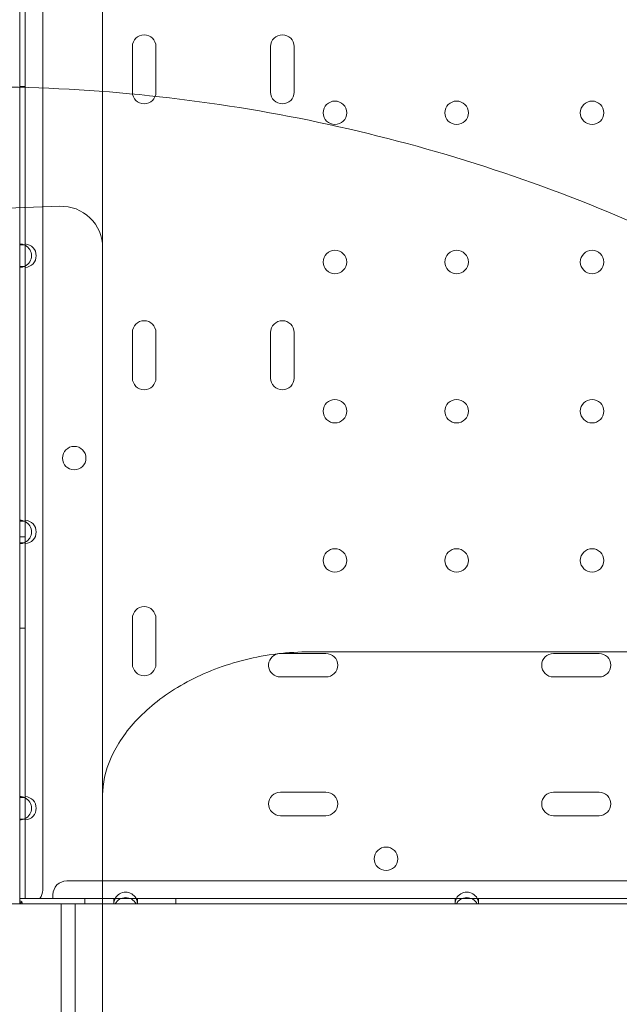
# Model space of a CAD drawing. Units: millimetres. Extents: x 24331 to 40331, y 3499 to 15499.
# Drawn here: x 30017 to 30234, y 6093 to 6450 of the extents above; entities that cross this region are included whole.
import ezdxf

# ---------------------------------------------------------------- set-up
doc = ezdxf.new("R2010")
doc.units = ezdxf.units.MM
doc.header["$MEASUREMENT"] = 0

msp = doc.modelspace()

# ---------------------------------------------------------------- linework, layer by layer
at = {"color": 0, "linetype": 'Continuous', "lineweight": 0}
for p, q in [((30025.29, 6134.66), (30025.29, 7337.26)), ((30016.99, 6368.16), (30016.99, 6460.37)), ((30018.99, 6368.5), (30018.99, 6460.02)), ((30057.74, 6439.95), (30057.74, 6423.45)), ((30066.24, 6423.45), (30066.24, 6439.95)), ((30107.74, 6439.95), (30107.74, 6423.45)), ((30116.24, 6423.45), (30116.24, 6439.95)), ((30018.99, 6425.46), (30016.99, 6425.46)), ((30031.44, 6382.14), (29969.69, 6379.98)), ((30018.99, 6368.5), (30018.99, 6368.16)), ((30016.99, 6368.16), (30016.99, 6360.37)), ((30018.99, 6368.16), (30016.99, 6368.16)), ((30018.99, 6360.37), (30018.99, 6368.16)), ((30016.99, 6268.16), (30016.99, 6360.37)), ((30016.99, 6360.37), (30018.99, 6360.37)), ((30018.99, 6360.37), (30018.99, 6360.02)), ((30018.99, 6268.5), (30018.99, 6360.02)), ((30057.74, 6336.47), (30057.74, 6319.97)), ((30066.24, 6319.97), (30066.24, 6336.47)), ((30107.74, 6336.47), (30107.74, 6319.97)), ((30116.24, 6319.97), (30116.24, 6336.47)), ((30018.99, 6268.5), (30018.99, 6268.16)), ((30016.99, 6268.16), (30016.99, 6260.37)), ((30018.99, 6268.16), (30016.99, 6268.16)), ((30018.99, 6260.37), (30018.99, 6268.16)), ((30018.99, 6262.46), (30016.99, 6262.46)), ((30016.99, 6168.16), (30016.99, 6260.37)), ((30016.99, 6260.37), (30018.99, 6260.37)), ((30018.99, 6260.37), (30018.99, 6260.02)), ((30018.99, 6168.5), (30018.99, 6260.02)), ((30057.74, 6232.98), (30057.74, 6216.48)), ((30066.24, 6216.48), (30066.24, 6232.98)), ((30018.99, 6229.46), (30016.99, 6229.46)), ((30127.74, 6220.28), (30111.24, 6220.28)), ((30122.02, 6220.87), (30511.92, 6220.87)), ((30226.51, 6220.28), (30210.01, 6220.28)), ((30111.24, 6211.78), (30127.74, 6211.78)), ((30210.01, 6211.78), (30226.51, 6211.78)), ((30046.97, 6140.95), (30046.97, 6169.02)), ((30127.74, 6170.08), (30111.24, 6170.08)), ((30226.51, 6170.08), (30210.01, 6170.08)), ((30016.99, 6168.16), (30016.99, 6160.37)), ((30018.99, 6168.16), (30016.99, 6168.16)), ((30018.99, 6168.5), (30018.99, 6168.16)), ((30018.99, 6160.37), (30018.99, 6168.16)), ((30111.24, 6161.58), (30127.74, 6161.58)), ((30210.01, 6161.58), (30226.51, 6161.58)), ((30016.99, 6130.66), (30016.99, 6160.37)), ((30016.99, 6160.37), (30018.99, 6160.37)), ((30018.99, 6160.37), (30018.99, 6160.02)), ((30018.99, 6131.66), (30018.99, 6160.02)), ((30046.97, 5999.64), (30046.97, 6140.95)), ((30599.99, 6137.96), (30033.99, 6137.96)), ((29986.99, 6129.66), (30016.99, 6129.66)), ((30016.97, 6129.64), (30031.97, 6129.64)), ((30018.99, 6131.66), (30016.99, 6131.66)), ((30016.99, 6130.66), (30016.99, 6129.66)), ((30017.69, 6130.37), (30016.99, 6129.66)), ((30036.99, 6129.66), (30016.99, 6129.66)), ((30016.99, 6129.66), (30017.99, 6129.66)), ((30046.97, 6129.66), (30017.99, 6129.66)), ((30018.99, 6131.66), (30051.04, 6131.66)), ((30028.99, 6132.96), (30028.99, 6131.66)), ((30031.97, 6129.64), (30031.97, 5989.64)), ((30046.97, 6129.64), (30031.97, 6129.64)), ((30036.99, 6129.66), (30046.97, 6129.66)), ((30036.99, 6129.66), (30036.99, 5989.64)), ((30040.49, 6131.66), (30040.49, 6129.66)), ((30046.97, 6129.66), (30136.99, 6129.66)), ((30051.54, 6129.66), (30046.97, 6129.66)), ((30051.04, 6131.66), (30051.04, 6129.66)), ((30053.85, 6131.66), (30051.04, 6131.66)), ((30051.54, 6129.66), (30059.04, 6129.66)), ((30056.72, 6131.66), (30053.85, 6131.66)), ((30059.54, 6131.66), (30056.72, 6131.66)), ((30174.94, 6129.66), (30059.04, 6129.66)), ((30059.54, 6129.66), (30059.54, 6131.66)), ((30059.54, 6131.66), (30174.44, 6131.66)), ((30073.49, 6131.66), (30073.49, 6129.66)), ((30316.99, 6129.66), (30136.99, 6129.66)), ((30174.44, 6131.66), (30174.44, 6129.66)), ((30177.25, 6131.66), (30174.44, 6131.66)), ((30174.94, 6129.66), (30182.44, 6129.66)), ((30180.12, 6131.66), (30177.25, 6131.66)), ((30182.94, 6131.66), (30180.12, 6131.66)), ((30274.9, 6129.66), (30182.44, 6129.66)), ((30182.94, 6129.66), (30182.94, 6131.66)), ((30182.94, 6131.66), (30274.4, 6131.66))]:
    msp.add_line(p, q, dxfattribs=at)
for centre in [(30130.99, 6415.96), (30174.99, 6415.96), (30223.99, 6415.96), (30130.99, 6361.96), (30174.99, 6361.96), (30223.99, 6361.96), (30130.99, 6307.96), (30174.99, 6307.96), (30223.99, 6307.96), (30036.7, 6290.98), (30130.99, 6253.96), (30174.99, 6253.96), (30223.99, 6253.96), (30149.47, 6145.97)]:
    msp.add_circle(centre, 4.25, dxfattribs=at)
for centre, radius, start, end in [((30061.99, 6439.95), 4.25, 0, 180), ((30111.99, 6439.95), 4.25, 0, 180), ((30061.99, 6423.45), 4.25, 180, 0), ((30111.99, 6423.45), 4.25, 180, 0), ((30031.97, 6367.15), 15, 0, 92), ((30016.99, 6364.26), 4.25, 61.9275, 90), ((30018.69, 6364.26), 4.25, 274.0478, 85.9522), ((30016.99, 6364.26), 4.25, 298.0725, 61.9275), ((30016.99, 6364.26), 4.25, 270, 298.0725), ((30061.99, 6336.47), 4.25, 0, 180), ((30111.99, 6336.47), 4.25, 0, 180), ((30061.99, 6319.97), 4.25, 180, 0), ((30111.99, 6319.97), 4.25, 180, 0), ((30016.99, 6264.26), 4.25, 61.9275, 90), ((30018.69, 6264.26), 4.25, 274.0478, 85.9522), ((30016.99, 6264.26), 4.25, 298.0725, 61.9275), ((30016.99, 6264.26), 4.25, 270, 298.0725), ((30061.99, 6232.98), 4.25, 0, 180), ((30111.24, 6216.03), 4.25, 102.9436, 270), ((30111.24, 6216.03), 4.25, 90.1711, 102.9436), ((30111.24, 6216.03), 4.25, 90, 90.1711), ((30127.74, 6216.03), 4.25, 270, 90), ((30210.01, 6216.03), 4.25, 90, 270), ((30226.51, 6216.03), 4.25, 270, 90), ((30061.99, 6216.48), 4.25, 180, 0), ((30111.24, 6165.83), 4.25, 90, 270), ((30127.74, 6165.83), 4.25, 270, 90), ((30210.01, 6165.83), 4.25, 90, 270), ((30226.51, 6165.83), 4.25, 270, 90), ((30016.99, 6164.26), 4.25, 61.9275, 90), ((30018.69, 6164.26), 4.25, 274.0478, 85.9522), ((30016.99, 6164.26), 4.25, 298.0725, 61.9275), ((30016.99, 6164.26), 4.25, 270, 298.0725), ((30033.99, 6132.96), 5, 90, 180), ((30020.29, 6134.66), 5, 323.1301, 0), ((30055.29, 6129.66), 4.25, 28.0725, 151.9275), ((30178.69, 6129.66), 4.25, 28.0725, 151.9275), ((30016.99, 6129.66), 1, 0, 90), ((30055.29, 6129.66), 4.25, 151.9275, 180), ((30055.29, 6127.66), 4.25, 28.0725, 151.9275), ((30055.29, 6129.66), 4.25, 0, 28.0725), ((30178.69, 6129.66), 4.25, 151.9275, 180), ((30178.69, 6127.66), 4.25, 28.0725, 151.9275), ((30178.69, 6129.66), 4.25, 0, 28.0725)]:
    msp.add_arc(centre, radius, start, end, dxfattribs=at)
for points, knots in [([(30046.97, 6358.73), (30046.97, 6359.3), (30046.97, 6359.87), (30046.97, 6360.43), (30046.97, 6363.76), (30046.97, 6366.99), (30046.97, 6370.11), (30046.97, 6372.29), (30046.97, 6374.54), (30046.97, 6376.88), (30046.97, 6379.21), (30046.97, 6381.62), (30046.97, 6384.11), (30046.97, 6389.06), (30046.97, 6394), (30046.97, 6398.94), (30046.97, 6403.85), (30046.97, 6408.85), (30046.97, 6413.91), (30046.97, 6418.94), (30046.97, 6424.02), (30046.97, 6429.14), (30046.97, 6433.79), (30046.97, 6438.48), (30046.97, 6443.21), (30046.97, 6443.65), (30046.97, 6444.09), (30046.97, 6444.54), (30046.97, 6449.67), (30046.97, 6454.84), (30046.97, 6460.05), (30046.97, 6465.2), (30046.97, 6470.39), (30046.97, 6475.6), (30046.97, 6480.76), (30046.97, 6485.94), (30046.97, 6491.14), (30046.97, 6496.27), (30046.97, 6501.43), (30046.97, 6506.59), (30046.97, 6510.09), (30046.97, 6513.59), (30046.97, 6517.1), (30046.97, 6518.7), (30046.97, 6520.3), (30046.97, 6521.9), (30046.97, 6525.71), (30046.97, 6529.54), (30046.97, 6533.37), (30046.97, 6534.7), (30046.97, 6536.04), (30046.97, 6537.38)], [23.094382, 23.094382, 23.094382, 23.094382, 23.297529, 23.297529, 23.297529, 24.489905, 24.489905, 24.489905, 25.322517, 25.322517, 25.322517, 26.15513, 26.15513, 26.15513, 27.813669, 27.813669, 27.813669, 29.463358, 29.463358, 29.463358, 31.101995, 31.101995, 31.101995, 32.588446, 32.588446, 32.588446, 32.727424, 32.727424, 32.727424, 34.33762, 34.33762, 34.33762, 35.930783, 35.930783, 35.930783, 37.505429, 37.505429, 37.505429, 39.060504, 39.060504, 39.060504, 40.11475, 40.11475, 40.11475, 40.595501, 40.595501, 40.595501, 41.74085, 41.74085, 41.74085, 42.141406, 42.141406, 42.141406, 42.141406]), ([(29888.4, 6495.78), (29904.12, 6498.46), (29941.85, 6503.53), (30001.98, 6506.49), (30068.25, 6503.23), (30133.88, 6493.5), (30198.24, 6477.38), (30260.71, 6455.03), (30320.69, 6426.66), (30377.6, 6392.55), (30430.89, 6353.03), (30480.05, 6308.47), (30524.6, 6259.31), (30564.13, 6206.02), (30598.24, 6149.12), (30626.61, 6089.14), (30648.96, 6026.67), (30665.08, 5962.31), (30674.82, 5896.68), (30676.99, 5852.5), (30676.99, 5830.41)], [4.543314, 4.543314, 4.543314, 4.543314, 4.614213, 4.712387, 4.810562, 4.908737, 5.006911, 5.105086, 5.203261, 5.301436, 5.39961, 5.497785, 5.59596, 5.694135, 5.792309, 5.890484, 5.988659, 6.086834, 6.185008, 6.283183, 6.283183, 6.283183, 6.283183]), ([(30676.99, 5830.41), (30676.99, 5808.32), (30674.82, 5764.14), (30665.09, 5698.51), (30648.96, 5634.15), (30626.61, 5571.68), (30598.25, 5511.71), (30564.14, 5454.8), (30524.62, 5401.51), (30480.06, 5352.34), (30430.9, 5307.79), (30377.61, 5268.26), (30320.7, 5234.15), (30260.72, 5205.78), (30198.25, 5183.43), (30133.89, 5167.31), (30068.27, 5157.57), (30002, 5154.32), (29935.73, 5157.57), (29870.1, 5167.31), (29805.74, 5183.43), (29743.27, 5205.78), (29683.29, 5234.15), (29626.38, 5268.25), (29573.09, 5307.78), (29523.93, 5352.33), (29479.37, 5401.49), (29439.85, 5454.78), (29405.74, 5511.69), (29377.37, 5571.67), (29355.02, 5634.14), (29338.9, 5698.5), (29329.16, 5764.13), (29325.9, 5830.4), (29329.16, 5896.66), (29338.89, 5962.29), (29355.01, 6026.65), (29377.37, 6089.12), (29405.73, 6149.1), (29439.84, 6206.01), (29479.36, 6259.3), (29523.92, 6308.46), (29573.08, 6353.02), (29626.37, 6392.54), (29683.28, 6426.65), (29743.26, 6455.02), (29805.72, 6477.37), (29854.59, 6489.62), (29882.35, 6494.74), (29888.4, 6495.78)], [0, 0, 0, 0, 0.098175, 0.196349, 0.294524, 0.392699, 0.490874, 0.589048, 0.687223, 0.785398, 0.883573, 0.981747, 1.079922, 1.178097, 1.276272, 1.374446, 1.472621, 1.570796, 1.66897, 1.767145, 1.86532, 1.963495, 2.061669, 2.159844, 2.258019, 2.356194, 2.454368, 2.552543, 2.650718, 2.748893, 2.847067, 2.945242, 3.043417, 3.141591, 3.239766, 3.337941, 3.436116, 3.53429, 3.632465, 3.73064, 3.828815, 3.926989, 4.025164, 4.123339, 4.221514, 4.319688, 4.417863, 4.516038, 4.543314, 4.543314, 4.543314, 4.543314]), ([(29886.97, 6414.18), (29905.72, 6417.87), (29943.93, 6423.51), (30001.98, 6426.36), (30060.4, 6423.49), (30118.25, 6414.91), (30174.98, 6400.7), (30230.04, 6381), (30282.91, 6355.99), (30333.08, 6325.93), (30380.05, 6291.09), (30423.39, 6251.81), (30462.66, 6208.48), (30497.5, 6161.51), (30527.57, 6111.34), (30552.58, 6058.47), (30572.28, 6003.41), (30586.49, 5946.68), (30595.08, 5888.83), (30596.99, 5849.88), (30596.99, 5830.41)], [4.517865, 4.517865, 4.517865, 4.517865, 4.614212, 4.712386, 4.810561, 4.908736, 5.006911, 5.105085, 5.20326, 5.301435, 5.399609, 5.497784, 5.595959, 5.694134, 5.792308, 5.890483, 5.988658, 6.086832, 6.185007, 6.283182, 6.283182, 6.283182, 6.283182]), ([(30596.99, 5830.41), (30596.99, 5810.94), (30595.08, 5772), (30586.5, 5714.14), (30572.29, 5657.41), (30552.58, 5602.35), (30527.58, 5549.48), (30497.51, 5499.31), (30462.67, 5452.34), (30423.4, 5409), (30380.07, 5369.73), (30333.09, 5334.89), (30282.93, 5304.82), (30230.06, 5279.81), (30174.99, 5260.11), (30118.26, 5245.9), (30060.41, 5237.32), (30002, 5234.45), (29943.58, 5237.32), (29885.73, 5245.9), (29829, 5260.11), (29773.93, 5279.81), (29721.06, 5304.81), (29670.9, 5334.88), (29623.92, 5369.72), (29580.59, 5408.99), (29541.31, 5452.33), (29506.47, 5499.3), (29476.41, 5549.46), (29451.4, 5602.33), (29431.7, 5657.4), (29417.49, 5714.13), (29408.9, 5771.98), (29406.03, 5830.4), (29408.9, 5888.81), (29417.48, 5946.66), (29431.69, 6003.39), (29451.39, 6058.46), (29476.4, 6111.33), (29506.47, 6161.49), (29541.3, 6208.47), (29580.58, 6251.8), (29623.91, 6291.08), (29670.89, 6325.92), (29721.05, 6355.99), (29773.92, 6380.99), (29828.98, 6400.7), (29867.16, 6410.26), (29886.61, 6414.11), (29886.97, 6414.18)], [0, 0, 0, 0, 0.098175, 0.196349, 0.294524, 0.392699, 0.490874, 0.589048, 0.687223, 0.785398, 0.883572, 0.981747, 1.079922, 1.178097, 1.276271, 1.374446, 1.472621, 1.570795, 1.66897, 1.767145, 1.86532, 1.963494, 2.061669, 2.159844, 2.258018, 2.356193, 2.454368, 2.552543, 2.650717, 2.748892, 2.847067, 2.945241, 3.043416, 3.141591, 3.239766, 3.33794, 3.436115, 3.53429, 3.632464, 3.730639, 3.828814, 3.926989, 4.025163, 4.123338, 4.221513, 4.319687, 4.417862, 4.516037, 4.517865, 4.517865, 4.517865, 4.517865]), ([(30046.97, 6179.41), (30046.97, 6182.49), (30046.97, 6185.81), (30046.97, 6189.35), (30046.97, 6192.9), (30046.97, 6196.67), (30046.97, 6200.65), (30046.97, 6204.64), (30046.97, 6208.84), (30046.97, 6213.22), (30046.97, 6217.62), (30046.97, 6222.2), (30046.97, 6226.95), (30046.97, 6231.71), (30046.97, 6236.63), (30046.97, 6241.69), (30046.97, 6246.76), (30046.97, 6251.98), (30046.97, 6257.29), (30046.97, 6258.01), (30046.97, 6258.73), (30046.97, 6259.45), (30046.97, 6264.1), (30046.97, 6268.81), (30046.97, 6273.58), (30046.97, 6279.12), (30046.97, 6284.72), (30046.97, 6290.36), (30046.97, 6296.03), (30046.97, 6301.72), (30046.97, 6307.4), (30046.97, 6313.11), (30046.97, 6318.83), (30046.97, 6324.53), (30046.97, 6328.61), (30046.97, 6332.63), (30046.97, 6336.55), (30046.97, 6338.12), (30046.97, 6339.67), (30046.97, 6341.21), (30046.97, 6347.35), (30046.97, 6353.08), (30046.97, 6358.35), (30046.97, 6358.48), (30046.97, 6358.6), (30046.97, 6358.73)], [3.592836, 3.592836, 3.592836, 3.592836, 5.166646, 5.166646, 5.166646, 6.744106, 6.744106, 6.744106, 8.325923, 8.325923, 8.325923, 9.912545, 9.912545, 9.912545, 11.5044, 11.5044, 11.5044, 13.101902, 13.101902, 13.101902, 13.317622, 13.317622, 13.317622, 14.705449, 14.705449, 14.705449, 16.315421, 16.315421, 16.315421, 17.932183, 17.932183, 17.932183, 19.556084, 19.556084, 19.556084, 20.720143, 20.720143, 20.720143, 21.187457, 21.187457, 21.187457, 23.049951, 23.049951, 23.049951, 23.094382, 23.094382, 23.094382, 23.094382]), ([(30122.02, 6220.87), (30114.1, 6220.87), (30106.06, 6219.9), (30090.99, 6216.16), (30083.92, 6213.42), (30071.24, 6206.58), (30065.75, 6202.55), (30056.7, 6193.75), (30053.24, 6189.03), (30048.47, 6179.6), (30047.23, 6174.9), (30046.98, 6169.99), (30046.97, 6169.5), (30046.97, 6169.02)], [0, 0, 0, 0, 2.615144, 2.615144, 5.212626, 5.212626, 7.794899, 7.794899, 10.383285, 10.383285, 13.053888, 13.053888, 13.353016, 13.353016, 13.353016, 13.353016]), ([(30046.97, 6169.02), (30046.97, 6169.53), (30046.97, 6170.03), (30046.97, 6170.54), (30046.97, 6171.14), (30046.97, 6171.74), (30046.97, 6172.33), (30046.97, 6172.93), (30046.97, 6173.52), (30046.97, 6174.11), (30046.97, 6174.71), (30046.97, 6175.3), (30046.97, 6175.89), (30046.97, 6177.07), (30046.97, 6178.24), (30046.97, 6179.41)], [1.841123, 1.841123, 1.841123, 1.841123, 2.095591, 2.095591, 2.095591, 2.39515, 2.39515, 2.39515, 2.69478, 2.69478, 2.69478, 2.99449, 2.99449, 2.99449, 3.592836, 3.592836, 3.592836, 3.592836])]:
    msp.add_open_spline(points, degree=3, knots=knots, dxfattribs=at)
msp.add_open_spline([(30666.99, 5830.41), (30666.99, 5808.65), (30664.85, 5765.12), (30655.26, 5700.47), (30639.38, 5637.06), (30617.36, 5575.52), (30589.41, 5516.43), (30555.81, 5460.36), (30516.87, 5407.86), (30472.98, 5359.43), (30424.55, 5315.53), (30372.04, 5276.59), (30315.98, 5242.99), (30256.89, 5215.04), (30195.35, 5193.02), (30131.94, 5177.13), (30067.28, 5167.54), (30002, 5164.33), (29936.71, 5167.54), (29872.05, 5177.13), (29808.65, 5193.01), (29747.1, 5215.03), (29688.01, 5242.98), (29631.95, 5276.58), (29579.45, 5315.52), (29531.01, 5359.42), (29487.12, 5407.85), (29448.18, 5460.35), (29414.57, 5516.41), (29386.63, 5575.5), (29364.6, 5637.05), (29348.72, 5700.45), (29339.13, 5765.11), (29335.92, 5830.39), (29339.13, 5895.68), (29348.72, 5960.34), (29364.6, 6023.74), (29386.62, 6085.29), (29414.57, 6144.38), (29448.17, 6200.44), (29487.11, 6252.95), (29531, 6301.38), (29579.43, 6345.28), (29631.93, 6384.21), (29688, 6417.82), (29747.09, 6445.77), (29808.63, 6467.79), (29872.04, 6483.67), (29936.69, 6493.26), (30001.98, 6496.47), (30067.27, 6493.27), (30131.92, 6483.68), (30195.33, 6467.79), (30256.87, 6445.77), (30315.96, 6417.83), (30372.03, 6384.22), (30424.53, 6345.29), (30472.97, 6301.39), (30516.86, 6252.96), (30555.8, 6200.46), (30589.41, 6144.39), (30617.35, 6085.31), (30639.38, 6023.76), (30655.26, 5960.36), (30664.85, 5895.7), (30666.99, 5852.17), (30666.99, 5830.41)], degree=3, dxfattribs=at)

doc.saveas('drawing.dxf')
